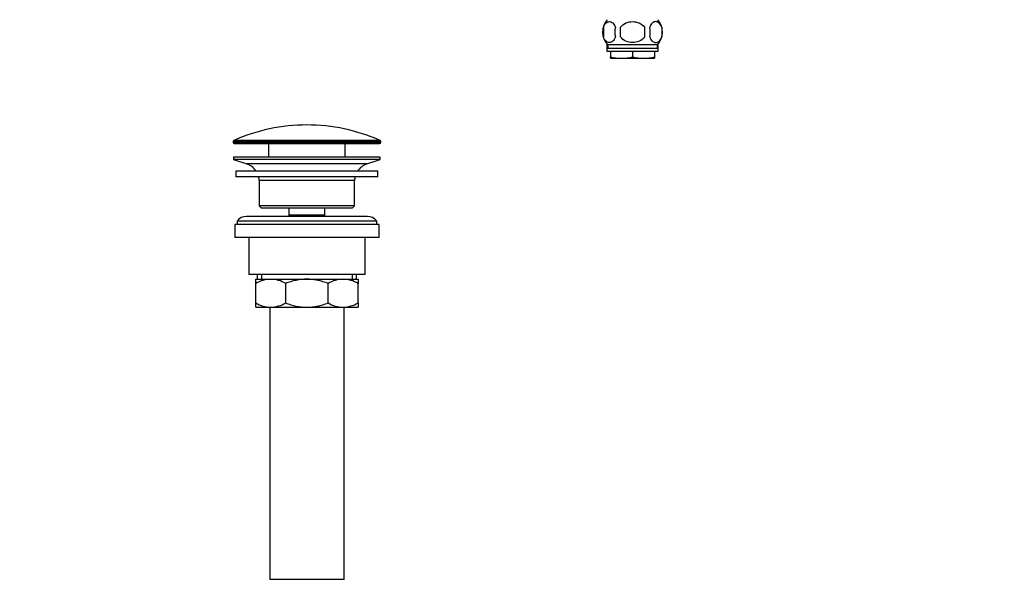
# Model space of a CAD drawing. Units: millimetres. Extents: x 0 to 1478, y 0 to 1758.
# Drawn here: x 0 to 423, y 803 to 1048 of the extents above; entities that cross this region are included whole.
import ezdxf
from ezdxf import colors
from ezdxf.entities.mleader import LeaderData, LeaderLine
from ezdxf.math import Vec2, Vec3

# ---------------------------------------------------------------- set-up
doc = ezdxf.new("R2010")
doc.units = ezdxf.units.MM
doc.layers.add('DV7_Défaut', color=7, linetype='Continuous')
doc.layers.add('Défaut', color=7, linetype='Continuous')

# ---------------------------------------------------------------- blocks, each defined once
blk = doc.blocks.new('_DOT')
at = {"color": 0}
blk.add_line((0, 0), (-1, 0), dxfattribs=at)
at = {"color": 0, "const_width": 0.333}
blk.add_lwpolyline([(-0.1665, 0, 1), (0.1665, 0, 1)], format="xyb", close=True, dxfattribs=at)
blk = doc.blocks.new('SE6')
at = {"layer": 'DV7_Défaut', "color": 7, "linetype": 'Continuous'}
for p, q in [((250.94, 1044.46), (250.94, 1040.26)), ((258.34, 1040.26), (258.34, 1044.46)), ((268.59, 1044.46), (268.59, 1040.26)), ((275.98, 1044.46), (275.98, 1040.26)), ((252.46, 1037.22), (252.46, 1034.14)), ((274.46, 1034.14), (274.46, 1037.22)), ((252.46, 1034.14), (274.46, 1034.14)), ((274.16, 1036.88), (252.76, 1036.88)), ((252.76, 1036.88), (252.76, 1035.34)), ((274.16, 1035.34), (252.76, 1035.34)), ((253.96, 1034.14), (253.96, 1031.68)), ((263.46, 1034.14), (263.46, 1031.68)), ((272.96, 1034.14), (272.96, 1031.68)), ((274.16, 1035.34), (274.16, 1036.88)), ((253.96, 1031.14), (253.96, 1031.68)), ((253.96, 1031.14), (258.71, 1031.14)), ((258.71, 1031.14), (268.21, 1031.14)), ((268.21, 1031.14), (272.96, 1031.14)), ((272.96, 1031.68), (272.96, 1031.14)), ((91.71, 995.32), (155.21, 995.32)), ((91.71, 995.32), (91.71, 994.94)), ((155.21, 994.94), (91.71, 994.94)), ((154.91, 995.77), (92.01, 995.77)), ((155.21, 994.94), (155.21, 995.32)), ((92.21, 994.44), (154.71, 994.44)), ((106.96, 994.44), (106.96, 988.64)), ((139.96, 988.64), (139.96, 994.44)), ((154.96, 988.64), (91.96, 988.64)), ((91.96, 988.64), (91.96, 987.64)), ((154.96, 987.64), (91.96, 987.64)), ((91.96, 987.64), (97.64, 985.71)), ((149.28, 985.71), (154.96, 987.64)), ((154.96, 987.64), (154.96, 988.64)), ((153.96, 982.64), (92.96, 982.64)), ((92.96, 982.64), (92.96, 980.14)), ((149.28, 985.71), (97.64, 985.71)), ((153.96, 980.14), (153.96, 982.64)), ((153.96, 980.14), (92.96, 980.14)), ((143.96, 978.64), (102.96, 978.64)), ((102.96, 978.64), (102.96, 967.64)), ((143.96, 967.64), (143.96, 978.64)), ((143.96, 967.64), (102.96, 967.64)), ((102.96, 967.64), (103.96, 966.64)), ((142.96, 966.64), (103.96, 966.64)), ((115.71, 966.64), (115.71, 963.64)), ((131.21, 963.64), (131.21, 966.64)), ((142.96, 966.64), (143.96, 967.64)), ((153.46, 961.14), (93.46, 961.14)), ((93.46, 961.14), (93.46, 959.64)), ((149.46, 963.14), (97.46, 963.14)), ((131.21, 963.64), (115.71, 963.64)), ((115.71, 963.64), (116.18, 963.14)), ((130.75, 963.14), (131.21, 963.64)), ((153.46, 959.64), (153.46, 961.14)), ((154.46, 959.64), (92.46, 959.64)), ((92.46, 959.64), (92.46, 954.14)), ((154.46, 954.14), (154.46, 959.64)), ((154.46, 954.14), (92.46, 954.14)), ((98.46, 954.14), (98.46, 938.14)), ((148.46, 938.14), (148.46, 954.14)), ((148.46, 938.14), (98.46, 938.14)), ((101.46, 936.14), (107.91, 936.14)), ((101.46, 934.33), (101.46, 936.14)), ((102.11, 938.14), (102.11, 936.14)), ((103.99, 938.14), (103.99, 936.14)), ((107.91, 936.14), (123.46, 936.14)), ((123.46, 936.14), (139.02, 936.14)), ((139.02, 936.14), (145.46, 936.14)), ((142.94, 938.14), (142.94, 936.14)), ((144.81, 936.14), (144.81, 938.14)), ((145.46, 936.14), (145.46, 934.33)), ((101.46, 925.95), (101.46, 934.33)), ((114.35, 925.95), (114.35, 934.33)), ((132.57, 925.95), (132.57, 934.33)), ((145.46, 925.95), (145.46, 934.33)), ((101.46, 924.14), (101.46, 925.95)), ((101.46, 924.14), (107.91, 924.14)), ((107.46, 924.14), (107.46, 807.14)), ((107.91, 924.14), (123.46, 924.14)), ((123.46, 924.14), (139.02, 924.14)), ((139.02, 924.14), (145.46, 924.14)), ((139.46, 807.14), (139.46, 924.14)), ((145.46, 925.95), (145.46, 924.14)), ((139.46, 807.14), (107.46, 807.14))]:
    blk.add_line(p, q, dxfattribs=at)
for centre, radius, start, end in [((258.59, 1042.36), 8, 138.3656, 223.2268), ((268.33, 1042.36), 8, 316.7732, 41.6344), ((259.11, 1042.36), 8.44, 165.5825, 194.4175), ((264, 1042.36), 8.21, 165.1718, 194.8282), ((260.54, 1042.36), 10.53, 348.4935, 11.5065), ((267.68, 1042.36), 8.56, 345.7954, 14.2046), ((258.88, 1053.96), 22.82, 257.5642, 269.5855), ((258.55, 1053.96), 22.82, 270.4145, 282.4358), ((268.38, 1053.96), 22.82, 257.5642, 269.5855), ((268.05, 1053.96), 22.82, 270.4145, 282.4358), ((123.46, 924.92), 77.52, 90, 113.9367), ((123.46, 924.92), 77.52, 66.0633, 90), ((92.21, 995.32), 0.5, 113.9367, 180), ((92.21, 994.94), 0.5, 180, 270), ((154.71, 994.94), 0.5, 270, 0), ((154.71, 995.32), 0.5, 0, 66.0633), ((95.12, 978.27), 7.85, 33.7747, 71.2375), ((151.81, 978.27), 7.85, 108.7625, 146.2253), ((95.12, 978.27), 7.85, 2.6706, 13.7446), ((151.81, 978.27), 7.85, 166.2554, 177.3294), ((97.46, 958.14), 5, 90, 143.1301), ((149.46, 958.14), 5, 36.8699, 90), ((108.21, 922.68), 13.46, 91.3148, 120.1082), ((107.66, 922.89), 13.25, 59.6607, 88.9163), ((139.33, 922.68), 13.46, 91.3148, 120.1082), ((138.77, 922.89), 13.25, 59.6607, 88.9163), ((108.16, 937.39), 13.25, 239.6607, 268.9163), ((107.6, 937.6), 13.46, 271.3148, 300.1082), ((139.27, 937.39), 13.25, 239.6607, 268.9163), ((138.71, 937.6), 13.46, 271.3148, 300.1082)]:
    blk.add_arc(centre, radius, start, end, dxfattribs=at)
for points, knots in [([(250.94, 1044.46), (251.22, 1045.29), (251.62, 1045.88), (252.52, 1046.66), (253.01, 1046.84), (254, 1046.84), (254.48, 1046.66), (255.38, 1045.89), (255.79, 1045.29), (256.06, 1044.46)], [0, 0, 0, 0, 0.25, 0.25, 0.5, 0.5, 0.75, 0.75, 1, 1, 1, 1]), ([(258.34, 1044.46), (258.89, 1045.29), (259.71, 1045.89), (261.51, 1046.66), (262.48, 1046.84), (264.45, 1046.84), (265.43, 1046.66), (267.22, 1045.88), (268.04, 1045.28), (268.59, 1044.46)], [0, 0, 0, 0, 0.25, 0.25, 0.5, 0.5, 0.75, 0.75, 1, 1, 1, 1]), ([(275.98, 1044.46), (275.71, 1045.29), (275.3, 1045.88), (274.4, 1046.66), (273.91, 1046.84), (272.93, 1046.84), (272.44, 1046.66), (271.54, 1045.89), (271.13, 1045.29), (270.86, 1044.46)], [0, 0, 0, 0, 0.25, 0.25, 0.5, 0.5, 0.75, 0.75, 1, 1, 1, 1]), ([(256.06, 1040.26), (255.79, 1039.44), (255.38, 1038.84), (254.49, 1038.07), (253.99, 1037.88), (253.01, 1037.88), (252.52, 1038.06), (251.62, 1038.84), (251.22, 1039.44), (250.94, 1040.26)], [0, 0, 0, 0, 0.25, 0.25, 0.5, 0.5, 0.75, 0.75, 1, 1, 1, 1]), ([(268.59, 1040.26), (268.04, 1039.45), (267.21, 1038.83), (265.42, 1038.06), (264.43, 1037.88), (262.48, 1037.88), (261.51, 1038.06), (259.71, 1038.83), (258.88, 1039.45), (258.34, 1040.26)], [0, 0, 0, 0, 0.25, 0.25, 0.5, 0.5, 0.75, 0.75, 1, 1, 1, 1]), ([(270.86, 1040.26), (271.13, 1039.44), (271.54, 1038.84), (272.44, 1038.07), (272.93, 1037.88), (273.91, 1037.88), (274.4, 1038.06), (275.3, 1038.84), (275.71, 1039.44), (275.98, 1040.26)], [0, 0, 0, 0, 0.25, 0.25, 0.5, 0.5, 0.75, 0.75, 1, 1, 1, 1]), ([(123.46, 936.14), (121.89, 936.14), (120.35, 935.97), (118.07, 935.5), (117.32, 935.31), (115.82, 934.86), (115.08, 934.61), (114.35, 934.33)], [0, 0, 0, 0, 0.5, 0.5, 0.75, 0.75, 1, 1, 1, 1]), ([(132.57, 934.33), (131.85, 934.61), (131.11, 934.86), (129.61, 935.31), (128.86, 935.5), (127.34, 935.81), (126.57, 935.93), (125.41, 936.06), (125.03, 936.09), (124.25, 936.13), (123.85, 936.14), (123.46, 936.14)], [0, 0, 0, 0, 0.25, 0.25, 0.5, 0.5, 0.75, 0.75, 0.875, 0.875, 1, 1, 1, 1]), ([(114.35, 925.95), (115.08, 925.67), (115.82, 925.42), (117.32, 924.97), (118.07, 924.78), (120.35, 924.31), (121.89, 924.14), (123.46, 924.14)], [0, 0, 0, 0, 0.25, 0.25, 0.5, 0.5, 1, 1, 1, 1]), ([(123.46, 924.14), (123.85, 924.14), (124.25, 924.15), (125.03, 924.19), (125.41, 924.22), (126.57, 924.35), (127.34, 924.47), (128.86, 924.78), (129.61, 924.97), (131.11, 925.42), (131.85, 925.68), (132.57, 925.95)], [0, 0, 0, 0, 0.125, 0.125, 0.25, 0.25, 0.5, 0.5, 0.75, 0.75, 1, 1, 1, 1])]:
    blk.add_open_spline(points, degree=3, knots=knots, dxfattribs=at)

msp = doc.modelspace()

# ---------------------------------------------------------------- block references
at = {"layer": 'Défaut'}
msp.add_blockref('SE6', (0, 0), dxfattribs=at)

# ---------------------------------------------------------------- leaders
at = {"layer": 'Défaut', "color": 7, "linetype": 'Continuous'}
ml = msp.add_multileader_mtext('Standard', dxfattribs=at)
ml.set_content('{\\pxsm0.9;\\fSolid Edge ISO|b1||i0||c0|p34;\\W1.;15/02/2018\\P}', color=256)
ml.set_leader_properties()
ml.set_arrow_properties(name='DOT')
ml.build(insert=Vec2(0, 0))
ml.multileader.update_dxf_attribs({"leader_type": 0, "dogleg_length": 0, "arrow_head_size": 12})
ctx = ml.context
ctx.base_point, ctx.char_height, ctx.arrow_head_size, ctx.landing_gap_size = Vec3(1390.41, 1750.71), 12, 12, 4.2
notes = []
notes.append((ctx, [(0, (0, 0, 0), (0, 0), (1, 0), 1, [])]))
ctx.mtext.insert = Vec3(1392.41, 1756.83)
ml = msp.add_multileader_mtext('Standard', dxfattribs=at)
ml.set_content('{\\pxsm0.9;\\fArial|b1||i0||c0|p34;\\W1.;152M/US\\P}', color=256)
ml.set_leader_properties()
ml.set_arrow_properties(name='DOT')
ml.build(insert=Vec2(0, 0))
ml.multileader.update_dxf_attribs({"leader_type": 0, "dogleg_length": 0, "arrow_head_size": 12})
ctx = ml.context
ctx.base_point, ctx.char_height, ctx.arrow_head_size, ctx.landing_gap_size = Vec3(24.31, 1749.46), 12, 12, 4.2
notes.append((ctx, [(0, (0, 0, 0), (0, 0), (1, 0), 1, [])]))
ctx.mtext.insert = Vec3(26.31, 1755.57)
for ctx, leaders in notes:
    for number, flags, end, landing, length, lines in leaders:
        leader = LeaderData()
        leader.index, (leader.has_last_leader_line, leader.has_dogleg_vector, leader.attachment_direction) = number, flags
        leader.last_leader_point, leader.dogleg_vector, leader.dogleg_length = Vec3(end), Vec3(landing), length
        for number, points, colour, breaks in lines:
            line = LeaderLine()
            line.index, line.vertices, line.color, line.breaks = number, Vec3.list(points), colors.encode_raw_color(colour), breaks
            leader.lines.append(line)
        ctx.leaders.append(leader)

doc.saveas('drawing.dxf')
